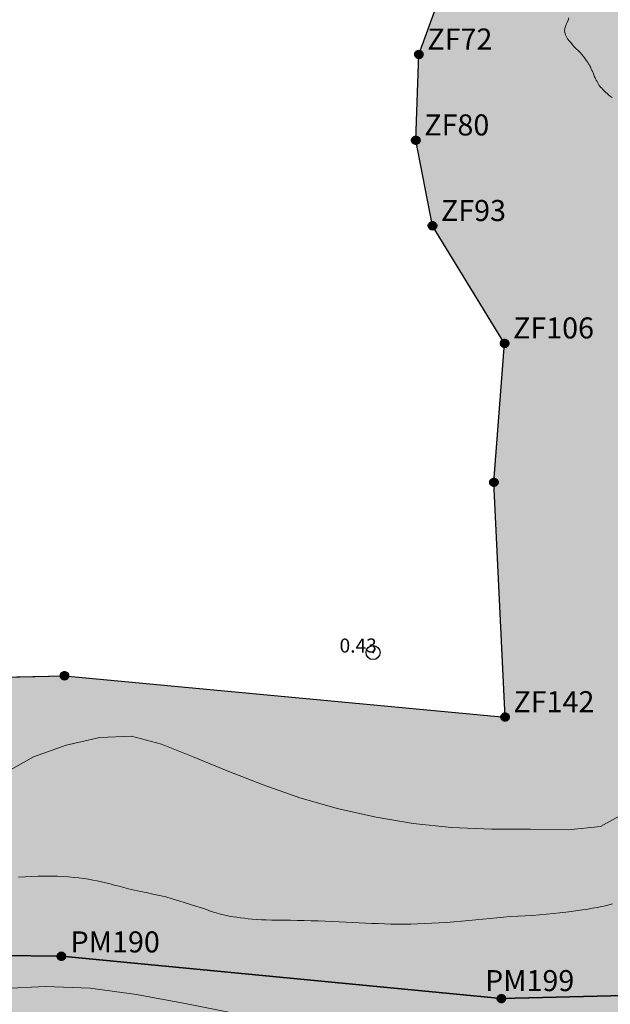
# Model space of a CAD drawing. Extents: x 498802 to 500052, y 1831803 to 1832613.
# Drawn here: x 499137 to 499179, y 1832442 to 1832513 of the extents above; entities that cross this region are included whole.
import ezdxf

# ---------------------------------------------------------------- set-up
doc = ezdxf.new("R2010")
doc.units = 0
doc.header["$MEASUREMENT"] = 0
doc.header["$PDMODE"] = 32
doc.header["$PDSIZE"] = -0.37
for name, color, linetype in [('0BUFER', 7, 'Continuous'), ('0E20', 7, 'Continuous'), ('0MM', 7, 'Continuous'), ('0TODAS1K', 7, 'Continuous'), ('0VERT1', 7, 'Continuous'), ('0VERT7', 7, 'Continuous'), ('1TODAS1K', 7, 'Continuous'), ('1VERTICE', 7, 'Continuous'), ('1VERTICE2', 7, 'Continuous'), ('ARBOLES', 90, 'Continuous'), ('COTA FOTOGRAMETRICA', 10, 'Continuous'), ('CURVA MAESTRA', 17, 'Continuous'), ('ESTERO', 7, 'Continuous')]:
    doc.layers.add(name, color=color, linetype=linetype)
doc.styles.add('WMF-Times New Roman0', font='TIMES.TTF')
doc.linetypes.add('ZIGZAG', pattern='A,0.00254,-5.08,[131,ltypeshp.shx,S=5.08,R=0,X=-5.08,Y=0],-10.16,[131,ltypeshp.shx,S=5.08,R=180,X=5.08,Y=0],-5.08', length=20.32254)

msp = doc.modelspace()

# ---------------------------------------------------------------- hatches: boundary and pattern name
at = {"linetype": 'Continuous'}
h = msp.add_hatch(color=131, dxfattribs=at)
h.paths.add_polyline_path([(499890.25, 1832015.92), (499865.62, 1831999.59), (499854.33, 1831988.16), (499845.42, 1831984.99), (499832.31, 1831976.76), (499826.16, 1831975.34), (499822.22, 1831975.32), (499804.32, 1831977.82), (499799.49, 1831977.68), (499793.23, 1831974.4), (499785.22, 1831967.4), (499781.58, 1831965.98), (499768.93, 1831967.72), (499750.54, 1831968.81), (499725.18, 1831975.2), (499721.75, 1831979.03), (499718.54, 1831987.01), (499716.94, 1831988.7), (499711.81, 1831991.19), (499706.69, 1832003.05), (499703.16, 1832005.08), (499699.7, 1832004.65), (499691.35, 1831998.14), (499685.8, 1831988.2), (499684.09, 1831986.47), (499682.35, 1831986.55), (499681.18, 1831993.7), (499680.27, 1831995.1), (499678.86, 1831995.19), (499675.58, 1831993.55), (499673.47, 1831994.74), (499669.32, 1831993.43), (499668.4, 1832001.38), (499665.48, 1832010.44), (499664.07, 1832012.03), (499659.48, 1832012), (499655.58, 1832009.85), (499652.67, 1832006.57), (499651.02, 1832000.96), (499648.34, 1832001.22), (499637.12, 1832008.17), (499609.15, 1832033.42), (499603.45, 1832036.53), (499588.15, 1832042.39), (499571.53, 1832047.06), (499549.99, 1832051.49), (499530.64, 1832053.84), (499500.52, 1832055.56), (499489.05, 1832054.71), (499481.87, 1832057.69), (499472.65, 1832057.6), (499466.94, 1832059.13), (499429.91, 1832077.93), (499393.79, 1832092.53), (499350.07, 1832102.69), (499345.44, 1832108.9), (499329.76, 1832117.35), (499326.59, 1832117.29), (499320.56, 1832112.91), (499317.42, 1832112.86), (499312.97, 1832114.16), (499292.12, 1832123.66), (499274.36, 1832133.87), (499254.08, 1832143.38), (499234.61, 1832151.24), (499221.04, 1832157.86), (499215.23, 1832161.81), (499208.17, 1832164.61), (499195.95, 1832166.5), (499184.57, 1832170.48), (499147.8, 1832176.6), (499120.51, 1832184.04), (499097.82, 1832193.4), (499083.82, 1832202.27), (499066.11, 1832205.57), (499029.96, 1832219.7), (499008.06, 1832232.54), (498989.68, 1832248.13), (498979.78, 1832252.98), (498957.91, 1832267.61), (498943.64, 1832272.81), (498932.67, 1832275.5), (498900.66, 1832287.78), (498883.14, 1832293.2), (498868.83, 1832296.28), (498860.58, 1832296.93), (498854.8, 1832295.88), (498851.61, 1832296.28), (498848.58, 1832298), (498842.83, 1832303.23), (498840.88, 1832303.91), (498828.18, 1832300.86), (498825.25, 1832301.5), (498825.25, 1832396.63), (498840.35, 1832395.52), (498850.15, 1832395.48), (498889.1, 1832390.35), (498921.29, 1832384.21), (498937.51, 1832383.9), (498946.43, 1832384.41), (498959.14, 1832386.86), (498964.89, 1832388.79), (498988.41, 1832392.21), (499008.92, 1832398.91), (499034.02, 1832409.95), (499077.82, 1832433.74), (499083.73, 1832435.58), (499096.95, 1832437.39), (499126.7, 1832445.96), (499139.82, 1832445.81), (499171.2, 1832442.8), (499182.9, 1832443.09), (499191.11, 1832444.42), (499192.4, 1832445.83), (499192.88, 1832451.09), (499191.51, 1832462.28), (499190.64, 1832480.55), (499191.8, 1832492.34), (499190.32, 1832497.54), (499185.08, 1832504.72), (499185.01, 1832506.63), (499186.31, 1832507.84), (499192.31, 1832507.24), (499197.31, 1832505.17), (499198.87, 1832503.29), (499200.54, 1832494.76), (499200.24, 1832486.14), (499201.54, 1832474.5), (499201.38, 1832464.46), (499207.68, 1832448.36), (499209.81, 1832445.84), (499213.32, 1832446.51), (499242.68, 1832460.93), (499249.91, 1832467.82), (499253.04, 1832469.69), (499267.05, 1832474.72), (499276.94, 1832476.38), (499280.27, 1832489.18), (499279.73, 1832494.36), (499277.09, 1832498.73), (499270.6, 1832505.05), (499259.67, 1832509.08), (499261.1, 1832511.19), (499264.99, 1832510.74), (499276.94, 1832506.05), (499289.46, 1832498.1), (499290, 1832497.37), (499289.52, 1832494.37), (499283.1, 1832476.39), (499284.04, 1832474.27), (499300.61, 1832466.57), (499314.7, 1832456.25), (499339.25, 1832447.51), (499343.92, 1832446.61), (499349.89, 1832446.71), (499358.01, 1832448.14), (499368.98, 1832453.5), (499376.75, 1832459.72), (499393.53, 1832475.31), (499409.07, 1832485.73), (499421.96, 1832490.14), (499426.28, 1832489.91), (499432.94, 1832487.35), (499435.99, 1832487.87), (499438.89, 1832489.28), (499442.15, 1832495.57), (499444.4, 1832497.66), (499447.73, 1832499.35), (499462.13, 1832503.86), (499468.26, 1832507.49), (499471.38, 1832510.88), (499472.83, 1832515.44), (499472.6, 1832519.68), (499470.96, 1832521.87), (499462.05, 1832523.88), (499440.68, 1832520.61), (499434.33, 1832520.3), (499426.68, 1832521.33), (499420.47, 1832523.58), (499412.46, 1832527.64), (499406.81, 1832532.57), (499402.84, 1832538.3), (499396.22, 1832552.51), (499394.09, 1832566.28), (499393.98, 1832574.23), (499394.39, 1832576.41), (499413.29, 1832576.41), (499413.2, 1832576.13), (499412.56, 1832569.84), (499414.73, 1832558.5), (499414.9, 1832550.39), (499417.11, 1832544.42), (499423.4, 1832538.99), (499431.38, 1832536.58), (499447.22, 1832539.39), (499461.78, 1832543.42), (499471.42, 1832543.89), (499476.63, 1832543.33), (499486.86, 1832540.31), (499497.66, 1832534.95), (499522.98, 1832508.16), (499531.18, 1832497.4), (499534.08, 1832495.4), (499538.69, 1832494.29), (499539.23, 1832492.94), (499538.12, 1832490.05), (499538.85, 1832488.27), (499554.71, 1832470.56), (499566.32, 1832452.3), (499573.98, 1832442.83), (499582.68, 1832440.54), (499608.69, 1832441.58), (499624.77, 1832435.47), (499638.72, 1832432.57), (499643.21, 1832433.23), (499648.22, 1832435.62), (499650.47, 1832437.6), (499655.09, 1832445.61), (499656.82, 1832451.55), (499657.87, 1832460.33), (499656.15, 1832466.25), (499650.49, 1832477.05), (499645.74, 1832490.29), (499642.78, 1832498.73), (499642.39, 1832503.5), (499648.22, 1832520.38), (499648.68, 1832530.4), (499650.25, 1832534.25), (499652.2, 1832530.13), (499652.95, 1832523.24), (499650.2, 1832505.84), (499650.01, 1832500.23), (499653.01, 1832490.85), (499656.91, 1832481.98), (499660.67, 1832475.6), (499666.6, 1832472.66), (499668.77, 1832470.78), (499675.73, 1832458.21), (499685.43, 1832448.41), (499690.18, 1832440.67), (499689.39, 1832436.7), (499689.22, 1832436.76), (499686.83, 1832437.53), (499684.37, 1832441.51), (499680.45, 1832445.36), (499674.69, 1832446.77), (499670.66, 1832443.89), (499655.35, 1832424.22), (499650.85, 1832420.99), (499646.06, 1832420.28), (499630.48, 1832421.03), (499621.48, 1832423.01), (499612.55, 1832426.28), (499610.44, 1832426.45), (499607.01, 1832425.35), (499603.9, 1832422.34), (499602.36, 1832419.29), (499602.78, 1832410.17), (499605.46, 1832400.78), (499605.89, 1832396.33), (499601.32, 1832383.1), (499592.28, 1832370.1), (499585.92, 1832364.09), (499575.47, 1832357.98), (499564.58, 1832355.19), (499558.22, 1832353.68), (499541.78, 1832351.6), (499529.83, 1832352.83), (499521.89, 1832352.52), (499507.42, 1832348.93), (499503.75, 1832349.17), (499501.05, 1832350.69), (499499.64, 1832357.88), (499500.05, 1832360.46), (499511.09, 1832366.28), (499522.52, 1832370.07), (499529.09, 1832371.24), (499534.65, 1832371.22), (499544.29, 1832368.76), (499548.95, 1832369.16), (499551.37, 1832370.38), (499557.9, 1832377.44), (499569.49, 1832382), (499574.22, 1832387.14), (499577.05, 1832392.09), (499578.98, 1832397.47), (499580.81, 1832409.07), (499578.53, 1832418.33), (499573.4, 1832425.63), (499567.58, 1832431.85), (499563.49, 1832434.62), (499559.3, 1832441.22), (499544.24, 1832457.29), (499520.87, 1832479.82), (499515.93, 1832486.59), (499507.94, 1832500.25), (499505.76, 1832502.4), (499502.15, 1832504.01), (499499.07, 1832503.25), (499484.51, 1832491.9), (499476.6, 1832486.98), (499454.49, 1832477.93), (499436.23, 1832474.41), (499426.44, 1832470.46), (499401.67, 1832450.52), (499390.35, 1832442.82), (499378.66, 1832433.59), (499367.87, 1832427.17), (499356.46, 1832418.67), (499343.25, 1832399.98), (499340.43, 1832398.4), (499342.9, 1832406.43), (499347.82, 1832416.09), (499348.19, 1832420.54), (499345.95, 1832422.83), (499341.8, 1832423.31), (499324.57, 1832421.01), (499311.2, 1832420.78), (499292.95, 1832427.07), (499266.98, 1832438.34), (499256.58, 1832441.17), (499237.67, 1832442.29), (499226.47, 1832438.45), (499216.37, 1832427.32), (499214.84, 1832423.68), (499213.85, 1832417.58), (499215.3, 1832406.66), (499218.16, 1832400.04), (499220.12, 1832397.66), (499228.3, 1832391.81), (499267.94, 1832376.28), (499275.77, 1832371.88), (499291.8, 1832355.66), (499299.09, 1832346.96), (499303.64, 1832337.52), (499314.28, 1832326.1), (499316.32, 1832322.67), (499318.96, 1832313.47), (499319.1, 1832302.55), (499316.73, 1832297.54), (499309.87, 1832292.24), (499309.49, 1832290.32), (499315.92, 1832280.61), (499325.41, 1832263.4), (499330.38, 1832256.42), (499333.59, 1832253.76), (499339.45, 1832251.56), (499353.85, 1832250.55), (499367.47, 1832241.83), (499377.95, 1832236.21), (499387.41, 1832224.99), (499391.77, 1832217.49), (499395.43, 1832208.2), (499397.66, 1832204.53), (499403.31, 1832200.32), (499410.73, 1832197.25), (499417.54, 1832196.43), (499431.34, 1832197.27), (499448.98, 1832190.81), (499453.51, 1832190.21), (499460.17, 1832190.57), (499469.55, 1832192.95), (499482.92, 1832199.77), (499493.82, 1832204.29), (499502.33, 1832209.88), (499512.86, 1832217.36), (499527.85, 1832222.22), (499568.11, 1832243.04), (499585.23, 1832248.61), (499601.57, 1832252.65), (499642.7, 1832259.92), (499656.81, 1832266.18), (499667.39, 1832272.51), (499672.74, 1832273.45), (499686.18, 1832273.51), (499705.18, 1832271.62), (499729.68, 1832276.69), (499760.36, 1832287.54), (499771.32, 1832285.44), (499783.51, 1832286.74), (499799.82, 1832291.56), (499840.89, 1832301.87), (499854.47, 1832308.78), (499860.58, 1832310.52), (499864.06, 1832312.81), (499870.5, 1832311.95), (499882.18, 1832316.44), (499887.62, 1832317.4), (499890.25, 1832317.61), (499890.25, 1832248.08), (499882.37, 1832245.6), (499853.08, 1832233.87), (499840.68, 1832226.65), (499822.4, 1832222.16), (499817.56, 1832216.65), (499814.32, 1832216.29), (499801.75, 1832209.61), (499772.34, 1832191.88), (499758.58, 1832184.56), (499741.06, 1832173.24), (499724.72, 1832159.5), (499716.84, 1832151.63), (499711.86, 1832145.25), (499707.1, 1832134.21), (499707.1, 1832127.52), (499709.5, 1832119.14), (499717.77, 1832101.11), (499724.78, 1832093.63), (499727.17, 1832088.89), (499730.64, 1832085.77), (499738.79, 1832082.32), (499743.86, 1832081.81), (499752.77, 1832083.14), (499758.57, 1832083.16), (499775.74, 1832078.14), (499778.17, 1832078.02), (499784.73, 1832080.25), (499798.94, 1832089.14), (499804.34, 1832091.31), (499818.83, 1832090.41), (499836.21, 1832092.94), (499864.41, 1832093.81), (499875.42, 1832092.73), (499890.25, 1832089.38)])
h.paths.add_polyline_path([(499489.61, 1832071.73), (499501.86, 1832071.3), (499509.78, 1832072.76), (499517.1, 1832076.38), (499529.88, 1832077.47), (499541.68, 1832076.38), (499565.54, 1832072.4), (499571.43, 1832072.22), (499575.8, 1832072.92), (499580.46, 1832074.89), (499584.53, 1832077.95), (499587.13, 1832081.57), (499597.57, 1832108.89), (499607.14, 1832126.42), (499609.5, 1832133.31), (499613.59, 1832163.23), (499618.85, 1832174.99), (499643.43, 1832204.1), (499652.33, 1832209.21), (499655.76, 1832213.79), (499660.63, 1832227.27), (499660.19, 1832231.6), (499658.73, 1832233.09), (499658.26, 1832235.07), (499659.22, 1832237.6), (499662.36, 1832241.42), (499662.55, 1832243.24), (499661.59, 1832245.6), (499657.73, 1832247.28), (499649.8, 1832246.97), (499611.92, 1832234.33), (499600.99, 1832226.44), (499593.21, 1832222.43), (499536.29, 1832200.91), (499524.74, 1832195.22), (499518.42, 1832190.72), (499510.51, 1832182.77), (499502.71, 1832177.2), (499499.78, 1832173.62), (499487.58, 1832168.63), (499476.8, 1832169.33), (499466.08, 1832167.75), (499458.37, 1832170.07), (499448.42, 1832169.9), (499443.3, 1832172.12), (499439.5, 1832177.98), (499436.09, 1832180.82), (499427.75, 1832182.31), (499422.99, 1832181.72), (499419.14, 1832179.89), (499415.99, 1832176.93), (499414.17, 1832168.88), (499411.25, 1832163.38), (499389.67, 1832142.69), (499389.39, 1832142.42), (499384.97, 1832139.48), (499380.47, 1832137.7), (499370.52, 1832135.94), (499368.64, 1832136.24), (499362.25, 1832142.71), (499360.67, 1832142.88), (499357.8, 1832141.45), (499355.14, 1832138.66), (499355.26, 1832135.55), (499356.8, 1832132.34), (499368.82, 1832128.46), (499376.47, 1832123.4), (499381.68, 1832116.91), (499412.25, 1832104.39), (499415.74, 1832098.62), (499418.94, 1832096.38), (499436.11, 1832089.19), (499443.75, 1832084.66), (499472.21, 1832073.47), (499476.1, 1832072.73), (499483.5, 1832075.81), (499486, 1832074.79)], flags=16)
h.paths.add_polyline_path([(499399.98, 1832164.77), (499390.87, 1832165.41), (499382.21, 1832167.72), (499362.48, 1832175.2), (499347.74, 1832181.4), (499345.3, 1832183.09), (499328.82, 1832200.37), (499326.28, 1832203.03), (499302.57, 1832225.11), (499292.62, 1832239.19), (499283.18, 1832248.31), (499278.73, 1832254.31), (499278.33, 1832257.33), (499279.32, 1832259.4), (499282.61, 1832260.5), (499285.22, 1832260.33), (499302.43, 1832252.59), (499325.45, 1832238.91), (499335.07, 1832232.68), (499351.83, 1832219.34), (499380.67, 1832201.55), (499388.57, 1832195.59), (499404.68, 1832178.8), (499406.62, 1832173.07), (499406.57, 1832169.39), (499405.82, 1832167.87)], flags=16)
h.paths.add_polyline_path([(499227.21, 1832207.19), (499214.5, 1832210.22), (499207, 1832210.77), (499190.68, 1832216.87), (499171.66, 1832220.19), (499159.85, 1832225.1), (499156.01, 1832227.75), (499143.88, 1832240.31), (499132.51, 1832249.86), (499120.31, 1832258.05), (499115.42, 1832259.8), (499088.35, 1832263.82), (499081.42, 1832266.27), (499076.56, 1832268.96), (499070.74, 1832276.54), (499065.02, 1832287.39), (499064.76, 1832289.69), (499065.85, 1832291.77), (499069.99, 1832295.13), (499077.54, 1832294.93), (499090.5, 1832299.61), (499102.1, 1832300.06), (499110.66, 1832298.15), (499131, 1832290.17), (499141.08, 1832290.2), (499152.85, 1832288.43), (499169.99, 1832282.93), (499182.67, 1832279.95), (499202.95, 1832271.74), (499206.66, 1832267.78), (499225.62, 1832245.04), (499239.3, 1832215.39), (499240.75, 1832209.19), (499239.98, 1832208.18), (499234.39, 1832208.59)], flags=16)
h.paths.add_polyline_path([(499287.45, 1832288.08), (499268.93, 1832291.66), (499245.33, 1832299.1), (499219.99, 1832309.11), (499183.36, 1832326.49), (499117.21, 1832348.28), (499084, 1832360.77), (499069.66, 1832365.08), (499041.86, 1832376.86), (499040.64, 1832377.75), (499039.69, 1832380.74), (499041.96, 1832383.11), (499050.81, 1832389), (499064.74, 1832394.85), (499078.99, 1832402.95), (499084.19, 1832404.15), (499094.45, 1832409.55), (499116.93, 1832416.15), (499131.97, 1832418.69), (499145.51, 1832419.6), (499165.32, 1832417.15), (499174.83, 1832414.61), (499181.45, 1832414.16), (499186.54, 1832412.72), (499197.18, 1832407.6), (499199.25, 1832405.9), (499207.03, 1832397.49), (499217.24, 1832382.99), (499227.22, 1832370.87), (499241.79, 1832356.09), (499251.16, 1832349.17), (499257.48, 1832342.5), (499263.32, 1832340.21), (499270.19, 1832340.27), (499277.5, 1832338.71), (499284.17, 1832335.21), (499287.76, 1832332.29), (499288.95, 1832330.45), (499289.14, 1832325.52), (499291.25, 1832318.2), (499290.89, 1832311.52), (499289.07, 1832306.28), (499290.36, 1832296.63), (499290.11, 1832292.66), (499288.49, 1832288.48)], flags=16)
for color, points in [(254, [(499023.626, 1832576.406), (499023.269, 1832574.853), (499025.018, 1832560.093), (499024.352, 1832555.055), (499026.554, 1832542.965), (499024.561, 1832534.055), (499029.89, 1832522.836), (499037.273, 1832513.463), (499044.418, 1832520.899), (499048.68, 1832523.731), (499055.207, 1832526.106), (499062.153, 1832526.106), (499085.258, 1832516.823), (499110.515, 1832500.95), (499119.099, 1832492.302), (499121.099, 1832489.446), (499123.83, 1832482.845), (499125.036, 1832476.005), (499124.484, 1832469.949), (499123.062, 1832465.436), (499140.044, 1832465.814), (499171.461, 1832462.867), (499170.666, 1832479.6), (499171.428, 1832489.505), (499166.29, 1832497.883), (499165.098, 1832503.977), (499165.317, 1832510.098), (499167.692, 1832516.625), (499173.453, 1832523.161), (499179.469, 1832526.634), (499186.309, 1832527.84), (499194.302, 1832527.141), (499204.967, 1832523.646), (499210.167, 1832520.49), (499216.194, 1832513.294), (499218.5, 1832507.138), (499220.171, 1832498.606), (499220.277, 1832486.903), (499221.516, 1832472.82), (499231.106, 1832477.53), (499236.102, 1832482.296), (499242.787, 1832486.866), (499252.12, 1832490.61), (499246.819, 1832493.756), (499242.354, 1832499.077), (499239.979, 1832505.604), (499239.979, 1832512.55), (499242.354, 1832519.077), (499248.244, 1832526.511), (499254.26, 1832529.984), (499261.1, 1832531.19), (499272.302, 1832529.357), (499284.252, 1832524.663), (499302.315, 1832513.419), (499307.322, 1832507.372), (499309.697, 1832500.845), (499309.745, 1832494.184), (499307.551, 1832485.403), (499312.428, 1832482.709), (499320.444, 1832476.837), (499324.159, 1832474.116), (499345.678, 1832466.64), (499351.764, 1832467.348), (499358.215, 1832470.495), (499382.395, 1832491.923), (499397.933, 1832502.34), (499409.148, 1832506.892), (499399.301, 1832512.572), (499393.654, 1832517.503), (499386.397, 1832526.911), (499378.09, 1832544.078), (499376.46, 1832549.452), (499374.093, 1832566), (499374.296, 1832576.406), (499394.39, 1832576.406), (499393.979, 1832574.233), (499394.091, 1832566.282), (499396.224, 1832552.514), (499402.836, 1832538.302), (499406.809, 1832532.568), (499412.456, 1832527.637), (499420.47, 1832523.576), (499426.676, 1832521.326), (499434.328, 1832520.301), (499440.684, 1832520.61), (499462.047, 1832523.883), (499470.962, 1832521.871), (499472.597, 1832519.682), (499472.83, 1832515.443), (499471.379, 1832510.879), (499468.262, 1832507.485), (499462.133, 1832503.859), (499459.298, 1832502.972), (499447.729, 1832499.353), (499444.402, 1832497.655), (499442.152, 1832495.57), (499438.894, 1832489.279), (499435.993, 1832487.87), (499432.939, 1832487.348), (499426.281, 1832489.911), (499421.961, 1832490.136), (499409.07, 1832485.728), (499393.532, 1832475.311), (499376.754, 1832459.72), (499368.983, 1832453.496), (499358.012, 1832448.142), (499349.885, 1832446.705), (499343.917, 1832446.609), (499339.254, 1832447.513), (499314.698, 1832456.254), (499300.609, 1832466.575), (499285.821, 1832473.448), (499284.043, 1832474.274), (499283.103, 1832476.389), (499289.517, 1832494.374), (499290.001, 1832497.372), (499289.459, 1832498.098), (499276.94, 1832506.048), (499264.99, 1832510.742), (499261.1, 1832511.19), (499259.675, 1832509.077), (499270.597, 1832505.05), (499277.085, 1832498.729), (499279.73, 1832494.362), (499280.266, 1832489.176), (499276.944, 1832476.376), (499267.052, 1832474.717), (499253.037, 1832469.692), (499249.907, 1832467.824), (499242.684, 1832460.934), (499213.321, 1832446.514), (499209.812, 1832445.838), (499207.676, 1832448.359), (499201.38, 1832464.455), (499201.54, 1832474.498), (499200.237, 1832486.143), (499200.544, 1832494.762), (499198.873, 1832503.294), (499197.311, 1832505.169), (499192.313, 1832507.24), (499186.309, 1832507.84), (499185.013, 1832506.625), (499185.084, 1832504.723), (499190.323, 1832497.537), (499191.804, 1832492.342), (499190.643, 1832480.55), (499191.512, 1832462.279), (499192.883, 1832451.092), (499192.395, 1832445.829), (499191.114, 1832444.423), (499182.901, 1832443.087), (499171.2, 1832442.8), (499139.823, 1832445.815), (499126.699, 1832445.96), (499112.591, 1832441.894), (499096.947, 1832437.386), (499083.735, 1832435.577), (499077.818, 1832433.738), (499034.018, 1832409.952), (499008.922, 1832398.911), (498988.408, 1832392.21), (498964.885, 1832388.795), (498959.14, 1832386.864), (498946.433, 1832384.414), (498937.507, 1832383.895), (498921.293, 1832384.206), (498889.097, 1832390.354), (498850.147, 1832395.479), (498840.346, 1832395.524), (498825.255, 1832396.628), (498825.255, 1832416.64), (498840.429, 1832415.492), (498852.756, 1832415.308), (498891.706, 1832410.183), (498923.375, 1832404.17), (498937.118, 1832403.906), (498943.948, 1832404.303), (498962.012, 1832408.588), (498983.833, 1832411.755), (499001.772, 1832417.616), (499025.931, 1832428.319), (499068.096, 1832451.217), (499054.258, 1832452.7), (499036.83, 1832456.676), (499014.68, 1832464.954), (499000.089, 1832474.543), (498981.999, 1832489.876), (498975.324, 1832498.053), (498970.213, 1832502.102), (498967.024, 1832494.232), (498962.559, 1832488.911), (498959.703, 1832486.911), (498953.176, 1832484.536), (498949.703, 1832484.232), (498945.541, 1832484.641), (498939.014, 1832487.016), (498933.693, 1832491.481), (498931.693, 1832494.337), (498929.546, 1832499.756), (498926.845, 1832511.236), (498926.337, 1832516.801), (498927.189, 1832534.102), (498922.261, 1832536.049), (498915.671, 1832541.917), (498912.198, 1832547.933), (498910.611, 1832557.049), (498911.817, 1832563.889), (498918.253, 1832576.406), (498943.715, 1832576.406), (498936.955, 1832569.045), (498930.611, 1832557.049), (498930.992, 1832554.773), (498932.261, 1832553.37), (498938.007, 1832553.469), (498941.035, 1832551.676), (498947.557, 1832541.082), (498946.313, 1832515.817), (498949.014, 1832504.337), (498949.703, 1832504.232), (498950.962, 1832507.125), (498953.354, 1832519.703), (498954.874, 1832531.072), (498955.422, 1832548.771), (498955.46, 1832548.842), (498958.416, 1832554.362), (498960.459, 1832555.47), (498961.329, 1832555.19), (498965.677, 1832551.317), (498976.968, 1832527.092), (498982.197, 1832518.123), (498990.168, 1832511.809), (498994.363, 1832505.596), (499005.566, 1832496.785), (499013.732, 1832489.167), (499025.318, 1832481.89), (499041.381, 1832476.151), (499056.904, 1832472.524), (499066.607, 1832471.229), (499087.449, 1832471.069), (499095.222, 1832468.765), (499099.974, 1832468.388), (499102.318, 1832468.93), (499104.788, 1832473.422), (499105.036, 1832476.005), (499103.778, 1832479.446), (499099.873, 1832484.016), (499074.616, 1832499.889), (499058.68, 1832506.41), (499055.661, 1832504.358), (499048.314, 1832495.367), (499044.661, 1832492.945), (499035.855, 1832492.263), (499027.636, 1832495.763), (499023.467, 1832498.751), (499019.833, 1832502.611), (499012.749, 1832512.409), (499006.949, 1832523.913), (499004.165, 1832531.688), (499004.718, 1832538.15), (499006.554, 1832542.965), (499005.862, 1832547.359), (499003.373, 1832554.368), (499005.018, 1832560.093), (499003.263, 1832571.868), (499003.272, 1832576.406)]), (174, [(499165.32, 1832509.8), (499165.26, 1832509.8), (499165.21, 1832509.82), (499165.17, 1832509.84), (499165.12, 1832509.87), (499165.09, 1832509.91), (499165.06, 1832509.95), (499165.03, 1832510), (499165.02, 1832510.05), (499165.02, 1832510.1), (499165.02, 1832510.15), (499165.03, 1832510.2), (499165.06, 1832510.25), (499165.09, 1832510.29), (499165.12, 1832510.33), (499165.17, 1832510.36), (499165.21, 1832510.38), (499165.26, 1832510.39), (499165.32, 1832510.4), (499165.37, 1832510.39), (499165.42, 1832510.38), (499165.47, 1832510.36), (499165.51, 1832510.33), (499165.55, 1832510.29), (499165.58, 1832510.25), (499165.6, 1832510.2), (499165.61, 1832510.15), (499165.62, 1832510.1), (499165.61, 1832510.05), (499165.6, 1832510), (499165.58, 1832509.95), (499165.55, 1832509.91), (499165.51, 1832509.87), (499165.47, 1832509.84), (499165.42, 1832509.82), (499165.37, 1832509.8)]), (174, [(499165.1, 1832503.68), (499165.05, 1832503.68), (499165, 1832503.7), (499164.95, 1832503.72), (499164.91, 1832503.75), (499164.87, 1832503.78), (499164.84, 1832503.83), (499164.82, 1832503.87), (499164.8, 1832503.92), (499164.8, 1832503.98), (499164.8, 1832504.03), (499164.82, 1832504.08), (499164.84, 1832504.13), (499164.87, 1832504.17), (499164.91, 1832504.21), (499164.95, 1832504.24), (499165, 1832504.26), (499165.05, 1832504.27), (499165.1, 1832504.28), (499165.15, 1832504.27), (499165.2, 1832504.26), (499165.25, 1832504.24), (499165.29, 1832504.21), (499165.33, 1832504.17), (499165.36, 1832504.13), (499165.38, 1832504.08), (499165.39, 1832504.03), (499165.4, 1832503.98), (499165.39, 1832503.92), (499165.38, 1832503.87), (499165.36, 1832503.83), (499165.33, 1832503.78), (499165.29, 1832503.75), (499165.25, 1832503.72), (499165.2, 1832503.7), (499165.15, 1832503.68)]), (174, [(499166.29, 1832497.58), (499166.24, 1832497.59), (499166.19, 1832497.6), (499166.14, 1832497.62), (499166.1, 1832497.65), (499166.06, 1832497.69), (499166.03, 1832497.73), (499166.01, 1832497.78), (499165.99, 1832497.83), (499165.99, 1832497.88), (499165.99, 1832497.93), (499166.01, 1832497.99), (499166.03, 1832498.03), (499166.06, 1832498.08), (499166.1, 1832498.11), (499166.14, 1832498.14), (499166.19, 1832498.16), (499166.24, 1832498.18), (499166.29, 1832498.18), (499166.34, 1832498.18), (499166.39, 1832498.16), (499166.44, 1832498.14), (499166.48, 1832498.11), (499166.52, 1832498.08), (499166.55, 1832498.03), (499166.57, 1832497.99), (499166.59, 1832497.93), (499166.59, 1832497.88), (499166.59, 1832497.83), (499166.57, 1832497.78), (499166.55, 1832497.73), (499166.52, 1832497.69), (499166.48, 1832497.65), (499166.44, 1832497.62), (499166.39, 1832497.6), (499166.34, 1832497.59)]), (174, [(499171.43, 1832489.2), (499171.38, 1832489.21), (499171.33, 1832489.22), (499171.28, 1832489.25), (499171.24, 1832489.28), (499171.2, 1832489.31), (499171.17, 1832489.35), (499171.15, 1832489.4), (499171.13, 1832489.45), (499171.13, 1832489.5), (499171.13, 1832489.56), (499171.15, 1832489.61), (499171.17, 1832489.65), (499171.2, 1832489.7), (499171.24, 1832489.73), (499171.28, 1832489.76), (499171.33, 1832489.79), (499171.38, 1832489.8), (499171.43, 1832489.8), (499171.48, 1832489.8), (499171.53, 1832489.79), (499171.58, 1832489.76), (499171.62, 1832489.73), (499171.66, 1832489.7), (499171.69, 1832489.65), (499171.71, 1832489.61), (499171.72, 1832489.56), (499171.73, 1832489.5), (499171.72, 1832489.45), (499171.71, 1832489.4), (499171.69, 1832489.35), (499171.66, 1832489.31), (499171.62, 1832489.28), (499171.58, 1832489.25), (499171.53, 1832489.22), (499171.48, 1832489.21)]), (174, [(499170.67, 1832479.3), (499170.61, 1832479.3), (499170.56, 1832479.32), (499170.52, 1832479.34), (499170.47, 1832479.37), (499170.44, 1832479.41), (499170.41, 1832479.45), (499170.38, 1832479.5), (499170.37, 1832479.55), (499170.37, 1832479.6), (499170.37, 1832479.65), (499170.38, 1832479.7), (499170.41, 1832479.75), (499170.44, 1832479.79), (499170.47, 1832479.83), (499170.52, 1832479.86), (499170.56, 1832479.88), (499170.61, 1832479.9), (499170.67, 1832479.9), (499170.72, 1832479.9), (499170.77, 1832479.88), (499170.82, 1832479.86), (499170.86, 1832479.83), (499170.9, 1832479.79), (499170.93, 1832479.75), (499170.95, 1832479.7), (499170.96, 1832479.65), (499170.97, 1832479.6), (499170.96, 1832479.55), (499170.95, 1832479.5), (499170.93, 1832479.45), (499170.9, 1832479.41), (499170.86, 1832479.37), (499170.82, 1832479.34), (499170.77, 1832479.32), (499170.72, 1832479.3)]), (174, [(499140.04, 1832465.51), (499139.99, 1832465.52), (499139.94, 1832465.53), (499139.89, 1832465.55), (499139.85, 1832465.58), (499139.81, 1832465.62), (499139.78, 1832465.66), (499139.76, 1832465.71), (499139.75, 1832465.76), (499139.74, 1832465.81), (499139.75, 1832465.87), (499139.76, 1832465.92), (499139.78, 1832465.96), (499139.81, 1832466.01), (499139.85, 1832466.04), (499139.89, 1832466.07), (499139.94, 1832466.1), (499139.99, 1832466.11), (499140.04, 1832466.11), (499140.1, 1832466.11), (499140.15, 1832466.1), (499140.19, 1832466.07), (499140.24, 1832466.04), (499140.27, 1832466.01), (499140.3, 1832465.96), (499140.33, 1832465.92), (499140.34, 1832465.87), (499140.34, 1832465.81), (499140.34, 1832465.76), (499140.33, 1832465.71), (499140.3, 1832465.66), (499140.27, 1832465.62), (499140.24, 1832465.58), (499140.19, 1832465.55), (499140.15, 1832465.53), (499140.1, 1832465.52)]), (174, [(499171.46, 1832462.57), (499171.41, 1832462.57), (499171.36, 1832462.59), (499171.31, 1832462.61), (499171.27, 1832462.64), (499171.23, 1832462.67), (499171.2, 1832462.72), (499171.18, 1832462.76), (499171.17, 1832462.81), (499171.16, 1832462.87), (499171.17, 1832462.92), (499171.18, 1832462.97), (499171.2, 1832463.02), (499171.23, 1832463.06), (499171.27, 1832463.1), (499171.31, 1832463.13), (499171.36, 1832463.15), (499171.41, 1832463.16), (499171.46, 1832463.17), (499171.51, 1832463.16), (499171.56, 1832463.15), (499171.61, 1832463.13), (499171.65, 1832463.1), (499171.69, 1832463.06), (499171.72, 1832463.02), (499171.74, 1832462.97), (499171.76, 1832462.92), (499171.76, 1832462.87), (499171.76, 1832462.81), (499171.74, 1832462.76), (499171.72, 1832462.72), (499171.69, 1832462.67), (499171.65, 1832462.64), (499171.61, 1832462.61), (499171.56, 1832462.59), (499171.51, 1832462.57)]), (174, [(499139.82, 1832445.51), (499139.77, 1832445.52), (499139.72, 1832445.53), (499139.67, 1832445.56), (499139.63, 1832445.59), (499139.59, 1832445.62), (499139.56, 1832445.67), (499139.54, 1832445.71), (499139.53, 1832445.76), (499139.52, 1832445.81), (499139.53, 1832445.87), (499139.54, 1832445.92), (499139.56, 1832445.96), (499139.59, 1832446.01), (499139.63, 1832446.04), (499139.67, 1832446.07), (499139.72, 1832446.1), (499139.77, 1832446.11), (499139.82, 1832446.11), (499139.88, 1832446.11), (499139.93, 1832446.1), (499139.97, 1832446.07), (499140.02, 1832446.04), (499140.05, 1832446.01), (499140.08, 1832445.96), (499140.1, 1832445.92), (499140.12, 1832445.87), (499140.12, 1832445.81), (499140.12, 1832445.76), (499140.1, 1832445.71), (499140.08, 1832445.67), (499140.05, 1832445.62), (499140.02, 1832445.59), (499139.97, 1832445.56), (499139.93, 1832445.53), (499139.88, 1832445.52)]), (174, [(499171.2, 1832442.5), (499171.15, 1832442.5), (499171.1, 1832442.52), (499171.05, 1832442.54), (499171.01, 1832442.57), (499170.97, 1832442.61), (499170.94, 1832442.65), (499170.92, 1832442.7), (499170.9, 1832442.75), (499170.9, 1832442.8), (499170.9, 1832442.85), (499170.92, 1832442.9), (499170.94, 1832442.95), (499170.97, 1832442.99), (499171.01, 1832443.03), (499171.05, 1832443.06), (499171.1, 1832443.08), (499171.15, 1832443.1), (499171.2, 1832443.1), (499171.25, 1832443.1), (499171.3, 1832443.08), (499171.35, 1832443.06), (499171.39, 1832443.03), (499171.43, 1832442.99), (499171.46, 1832442.95), (499171.48, 1832442.9), (499171.5, 1832442.85), (499171.5, 1832442.8), (499171.5, 1832442.75), (499171.48, 1832442.7), (499171.46, 1832442.65), (499171.43, 1832442.61), (499171.39, 1832442.57), (499171.35, 1832442.54), (499171.3, 1832442.52), (499171.25, 1832442.5)])]:
    msp.add_hatch(color=color, dxfattribs=at).paths.add_polyline_path(points)

# ---------------------------------------------------------------- linework, layer by layer
at = {"layer": '0BUFER'}
for points in [[(499123.062, 1832465.436), (499140.044, 1832465.814), (499171.461, 1832462.867), (499170.666, 1832479.6), (499171.428, 1832489.505), (499166.29, 1832497.883), (499165.098, 1832503.977), (499165.317, 1832510.098), (499167.692, 1832516.625), (499173.453, 1832523.161), (499179.469, 1832526.634), (499186.309, 1832527.84), (499194.302, 1832527.141), (499204.967, 1832523.646), (499210.167, 1832520.49)], [(499209.812, 1832445.838), (499207.676, 1832448.359), (499201.38, 1832464.455), (499201.54, 1832474.498), (499200.237, 1832486.143), (499200.544, 1832494.762), (499198.873, 1832503.294), (499197.311, 1832505.169), (499192.313, 1832507.24), (499186.309, 1832507.84), (499185.013, 1832506.625), (499185.084, 1832504.723), (499190.323, 1832497.537), (499191.804, 1832492.342), (499190.643, 1832480.55), (499191.512, 1832462.279), (499192.883, 1832451.092), (499192.395, 1832445.829), (499191.114, 1832444.423), (499182.901, 1832443.087), (499171.2, 1832442.8), (499139.823, 1832445.815), (499126.699, 1832445.96)]]:
    msp.add_lwpolyline(points, dxfattribs=at)
at = {"layer": '0E20', "linetype": 'Continuous', "lineweight": 20, "ltscale": 0.9}
for points in [[(499165.32, 1832510.1), (499167.69, 1832516.63)], [(499165.1, 1832503.98), (499165.32, 1832510.1)], [(499166.29, 1832497.88), (499165.1, 1832503.98)], [(499171.43, 1832489.5), (499166.29, 1832497.88)], [(499170.67, 1832479.6), (499171.43, 1832489.5)], [(499171.46, 1832462.87), (499170.67, 1832479.6)], [(499123.06, 1832465.44), (499140.04, 1832465.81)], [(499140.04, 1832465.81), (499171.46, 1832462.87)]]:
    msp.add_lwpolyline(points, dxfattribs=at)
at = {"layer": '0MM', "linetype": 'Continuous', "lineweight": 20, "ltscale": 0.09}
for points in [[(499126.7, 1832445.96), (499139.82, 1832445.81)], [(499139.82, 1832445.81), (499171.2, 1832442.8)], [(499171.2, 1832442.8), (499182.9, 1832443.09)]]:
    msp.add_lwpolyline(points, dxfattribs=at)
at = {"layer": '0TODAS1K', "elevation": 0.007}
for points in [[(499126.699, 1832445.96), (499139.823, 1832445.815)], [(499139.823, 1832445.815), (499171.2, 1832442.8)], [(499171.2, 1832442.8), (499182.901, 1832443.087)]]:
    msp.add_lwpolyline(points, dxfattribs=at)
at = {"layer": '0VERT1', "color": 174}
for points in [[(499139.82, 1832445.51), (499139.77, 1832445.52), (499139.72, 1832445.53), (499139.67, 1832445.56), (499139.63, 1832445.59), (499139.59, 1832445.62), (499139.56, 1832445.67), (499139.54, 1832445.71), (499139.53, 1832445.76), (499139.52, 1832445.81), (499139.53, 1832445.87), (499139.54, 1832445.92), (499139.56, 1832445.96), (499139.59, 1832446.01), (499139.63, 1832446.04), (499139.67, 1832446.07), (499139.72, 1832446.1), (499139.77, 1832446.11), (499139.82, 1832446.11), (499139.88, 1832446.11), (499139.93, 1832446.1), (499139.97, 1832446.07), (499140.02, 1832446.04), (499140.05, 1832446.01), (499140.08, 1832445.96), (499140.1, 1832445.92), (499140.12, 1832445.87), (499140.12, 1832445.81), (499140.12, 1832445.76), (499140.1, 1832445.71), (499140.08, 1832445.67), (499140.05, 1832445.62), (499140.02, 1832445.59), (499139.97, 1832445.56), (499139.93, 1832445.53), (499139.88, 1832445.52), (499139.82, 1832445.51)], [(499171.2, 1832442.5), (499171.15, 1832442.5), (499171.1, 1832442.52), (499171.05, 1832442.54), (499171.01, 1832442.57), (499170.97, 1832442.61), (499170.94, 1832442.65), (499170.92, 1832442.7), (499170.9, 1832442.75), (499170.9, 1832442.8), (499170.9, 1832442.85), (499170.92, 1832442.9), (499170.94, 1832442.95), (499170.97, 1832442.99), (499171.01, 1832443.03), (499171.05, 1832443.06), (499171.1, 1832443.08), (499171.15, 1832443.1), (499171.2, 1832443.1), (499171.25, 1832443.1), (499171.3, 1832443.08), (499171.35, 1832443.06), (499171.39, 1832443.03), (499171.43, 1832442.99), (499171.46, 1832442.95), (499171.48, 1832442.9), (499171.5, 1832442.85), (499171.5, 1832442.8), (499171.5, 1832442.75), (499171.48, 1832442.7), (499171.46, 1832442.65), (499171.43, 1832442.61), (499171.39, 1832442.57), (499171.35, 1832442.54), (499171.3, 1832442.52), (499171.25, 1832442.5), (499171.2, 1832442.5)]]:
    msp.add_lwpolyline(points, dxfattribs=at)
at = {"layer": '0VERT7', "color": 174}
for points in [[(499165.32, 1832509.8), (499165.26, 1832509.8), (499165.21, 1832509.82), (499165.17, 1832509.84), (499165.12, 1832509.87), (499165.09, 1832509.91), (499165.06, 1832509.95), (499165.03, 1832510), (499165.02, 1832510.05), (499165.02, 1832510.1), (499165.02, 1832510.15), (499165.03, 1832510.2), (499165.06, 1832510.25), (499165.09, 1832510.29), (499165.12, 1832510.33), (499165.17, 1832510.36), (499165.21, 1832510.38), (499165.26, 1832510.39), (499165.32, 1832510.4), (499165.37, 1832510.39), (499165.42, 1832510.38), (499165.47, 1832510.36), (499165.51, 1832510.33), (499165.55, 1832510.29), (499165.58, 1832510.25), (499165.6, 1832510.2), (499165.61, 1832510.15), (499165.62, 1832510.1), (499165.61, 1832510.05), (499165.6, 1832510), (499165.58, 1832509.95), (499165.55, 1832509.91), (499165.51, 1832509.87), (499165.47, 1832509.84), (499165.42, 1832509.82), (499165.37, 1832509.8), (499165.32, 1832509.8)], [(499165.1, 1832503.68), (499165.05, 1832503.68), (499165, 1832503.7), (499164.95, 1832503.72), (499164.91, 1832503.75), (499164.87, 1832503.78), (499164.84, 1832503.83), (499164.82, 1832503.87), (499164.8, 1832503.92), (499164.8, 1832503.98), (499164.8, 1832504.03), (499164.82, 1832504.08), (499164.84, 1832504.13), (499164.87, 1832504.17), (499164.91, 1832504.21), (499164.95, 1832504.24), (499165, 1832504.26), (499165.05, 1832504.27), (499165.1, 1832504.28), (499165.15, 1832504.27), (499165.2, 1832504.26), (499165.25, 1832504.24), (499165.29, 1832504.21), (499165.33, 1832504.17), (499165.36, 1832504.13), (499165.38, 1832504.08), (499165.39, 1832504.03), (499165.4, 1832503.98), (499165.39, 1832503.92), (499165.38, 1832503.87), (499165.36, 1832503.83), (499165.33, 1832503.78), (499165.29, 1832503.75), (499165.25, 1832503.72), (499165.2, 1832503.7), (499165.15, 1832503.68), (499165.1, 1832503.68)], [(499166.29, 1832497.58), (499166.24, 1832497.59), (499166.19, 1832497.6), (499166.14, 1832497.62), (499166.1, 1832497.65), (499166.06, 1832497.69), (499166.03, 1832497.73), (499166.01, 1832497.78), (499165.99, 1832497.83), (499165.99, 1832497.88), (499165.99, 1832497.93), (499166.01, 1832497.99), (499166.03, 1832498.03), (499166.06, 1832498.08), (499166.1, 1832498.11), (499166.14, 1832498.14), (499166.19, 1832498.16), (499166.24, 1832498.18), (499166.29, 1832498.18), (499166.34, 1832498.18), (499166.39, 1832498.16), (499166.44, 1832498.14), (499166.48, 1832498.11), (499166.52, 1832498.08), (499166.55, 1832498.03), (499166.57, 1832497.99), (499166.59, 1832497.93), (499166.59, 1832497.88), (499166.59, 1832497.83), (499166.57, 1832497.78), (499166.55, 1832497.73), (499166.52, 1832497.69), (499166.48, 1832497.65), (499166.44, 1832497.62), (499166.39, 1832497.6), (499166.34, 1832497.59), (499166.29, 1832497.58)], [(499171.43, 1832489.2), (499171.38, 1832489.21), (499171.33, 1832489.22), (499171.28, 1832489.25), (499171.24, 1832489.28), (499171.2, 1832489.31), (499171.17, 1832489.35), (499171.15, 1832489.4), (499171.13, 1832489.45), (499171.13, 1832489.5), (499171.13, 1832489.56), (499171.15, 1832489.61), (499171.17, 1832489.65), (499171.2, 1832489.7), (499171.24, 1832489.73), (499171.28, 1832489.76), (499171.33, 1832489.79), (499171.38, 1832489.8), (499171.43, 1832489.8), (499171.48, 1832489.8), (499171.53, 1832489.79), (499171.58, 1832489.76), (499171.62, 1832489.73), (499171.66, 1832489.7), (499171.69, 1832489.65), (499171.71, 1832489.61), (499171.72, 1832489.56), (499171.73, 1832489.5), (499171.72, 1832489.45), (499171.71, 1832489.4), (499171.69, 1832489.35), (499171.66, 1832489.31), (499171.62, 1832489.28), (499171.58, 1832489.25), (499171.53, 1832489.22), (499171.48, 1832489.21), (499171.43, 1832489.2)], [(499170.67, 1832479.3), (499170.61, 1832479.3), (499170.56, 1832479.32), (499170.52, 1832479.34), (499170.47, 1832479.37), (499170.44, 1832479.41), (499170.41, 1832479.45), (499170.38, 1832479.5), (499170.37, 1832479.55), (499170.37, 1832479.6), (499170.37, 1832479.65), (499170.38, 1832479.7), (499170.41, 1832479.75), (499170.44, 1832479.79), (499170.47, 1832479.83), (499170.52, 1832479.86), (499170.56, 1832479.88), (499170.61, 1832479.9), (499170.67, 1832479.9), (499170.72, 1832479.9), (499170.77, 1832479.88), (499170.82, 1832479.86), (499170.86, 1832479.83), (499170.9, 1832479.79), (499170.93, 1832479.75), (499170.95, 1832479.7), (499170.96, 1832479.65), (499170.97, 1832479.6), (499170.96, 1832479.55), (499170.95, 1832479.5), (499170.93, 1832479.45), (499170.9, 1832479.41), (499170.86, 1832479.37), (499170.82, 1832479.34), (499170.77, 1832479.32), (499170.72, 1832479.3), (499170.67, 1832479.3)], [(499140.04, 1832465.51), (499139.99, 1832465.52), (499139.94, 1832465.53), (499139.89, 1832465.55), (499139.85, 1832465.58), (499139.81, 1832465.62), (499139.78, 1832465.66), (499139.76, 1832465.71), (499139.75, 1832465.76), (499139.74, 1832465.81), (499139.75, 1832465.87), (499139.76, 1832465.92), (499139.78, 1832465.96), (499139.81, 1832466.01), (499139.85, 1832466.04), (499139.89, 1832466.07), (499139.94, 1832466.1), (499139.99, 1832466.11), (499140.04, 1832466.11), (499140.1, 1832466.11), (499140.15, 1832466.1), (499140.19, 1832466.07), (499140.24, 1832466.04), (499140.27, 1832466.01), (499140.3, 1832465.96), (499140.33, 1832465.92), (499140.34, 1832465.87), (499140.34, 1832465.81), (499140.34, 1832465.76), (499140.33, 1832465.71), (499140.3, 1832465.66), (499140.27, 1832465.62), (499140.24, 1832465.58), (499140.19, 1832465.55), (499140.15, 1832465.53), (499140.1, 1832465.52), (499140.04, 1832465.51)], [(499171.46, 1832462.57), (499171.41, 1832462.57), (499171.36, 1832462.59), (499171.31, 1832462.61), (499171.27, 1832462.64), (499171.23, 1832462.67), (499171.2, 1832462.72), (499171.18, 1832462.76), (499171.17, 1832462.81), (499171.16, 1832462.87), (499171.17, 1832462.92), (499171.18, 1832462.97), (499171.2, 1832463.02), (499171.23, 1832463.06), (499171.27, 1832463.1), (499171.31, 1832463.13), (499171.36, 1832463.15), (499171.41, 1832463.16), (499171.46, 1832463.17), (499171.51, 1832463.16), (499171.56, 1832463.15), (499171.61, 1832463.13), (499171.65, 1832463.1), (499171.69, 1832463.06), (499171.72, 1832463.02), (499171.74, 1832462.97), (499171.76, 1832462.92), (499171.76, 1832462.87), (499171.76, 1832462.81), (499171.74, 1832462.76), (499171.72, 1832462.72), (499171.69, 1832462.67), (499171.65, 1832462.64), (499171.61, 1832462.61), (499171.56, 1832462.59), (499171.51, 1832462.57), (499171.46, 1832462.57)]]:
    msp.add_lwpolyline(points, dxfattribs=at)
at = {"layer": 'ARBOLES', "color": 3, "linetype": 'ZIGZAG', "lineweight": 9, "ltscale": 0.05}
for points in [[(499135.69, 1832458.826), (499137.843, 1832460.045), (499140.164, 1832460.873), (499142.556, 1832461.418), (499144.833, 1832461.501), (499146.961, 1832460.926), (499149.213, 1832460.024), (499151.637, 1832459.03), (499154.204, 1832458.048), (499156.835, 1832457.11), (499159.577, 1832456.336), (499162.276, 1832455.741), (499164.915, 1832455.285), (499167.645, 1832455.001), (499170.508, 1832454.872), (499173.282, 1832454.871), (499175.953, 1832454.842), (499178.266, 1832455.072), (499179.869, 1832455.957)], [(499152.204, 1832441.736), (499148.648, 1832442.443), (499145.184, 1832443.09), (499141.871, 1832443.538), (499138.682, 1832443.659), (499135.716, 1832443.529)]]:
    msp.add_lwpolyline(points, dxfattribs=at)
at = {"layer": 'COTA FOTOGRAMETRICA'}
msp.add_point((499162.045, 1832467.466, 0.433), dxfattribs=at)
at = {"layer": 'CURVA MAESTRA', "color": 17, "linetype": 'Continuous', "lineweight": 13, "elevation": 0.01}
for points in [[(499179.097, 1832507.028), (499178.897, 1832507.177), (499178.761, 1832507.287), (499178.629, 1832507.4), (499178.503, 1832507.52), (499178.426, 1832507.602), (499178.353, 1832507.686), (499178.28, 1832507.772), (499178.231, 1832507.827), (499178.182, 1832507.883), (499178.14, 1832507.943), (499178.119, 1832507.989), (499178.101, 1832508.036), (499178.081, 1832508.083), (499178.028, 1832508.176), (499177.968, 1832508.266), (499177.913, 1832508.358), (499177.879, 1832508.431), (499177.848, 1832508.506), (499177.818, 1832508.581), (499177.793, 1832508.653), (499177.77, 1832508.726), (499177.742, 1832508.797), (499177.716, 1832508.846), (499177.688, 1832508.895), (499177.662, 1832508.944), (499177.637, 1832508.999), (499177.614, 1832509.056), (499177.591, 1832509.112), (499177.568, 1832509.168), (499177.545, 1832509.224), (499177.519, 1832509.279), (499177.488, 1832509.332), (499177.453, 1832509.384), (499177.419, 1832509.435), (499177.358, 1832509.53), (499177.296, 1832509.625), (499177.232, 1832509.718), (499177.139, 1832509.845), (499177.042, 1832509.969), (499176.941, 1832510.089), (499176.808, 1832510.231), (499176.668, 1832510.368), (499176.531, 1832510.507), (499176.4, 1832510.648), (499176.272, 1832510.791), (499176.148, 1832510.938), (499176.033, 1832511.075), (499175.923, 1832511.215), (499175.833, 1832511.365), (499175.772, 1832511.507), (499175.727, 1832511.657), (499175.71, 1832511.807), (499175.732, 1832511.946), (499175.779, 1832512.085), (499175.83, 1832512.222), (499175.888, 1832512.383), (499175.952, 1832512.543), (499176.021, 1832512.7)], [(499136.763, 1832451.458), (499137.234, 1832451.479), (499137.704, 1832451.501), (499138.175, 1832451.517), (499138.631, 1832451.527), (499139.087, 1832451.532), (499139.542, 1832451.524), (499139.94, 1832451.505), (499140.337, 1832451.476), (499140.734, 1832451.44), (499141.073, 1832451.404), (499141.41, 1832451.362), (499141.747, 1832451.312), (499142.062, 1832451.255), (499142.375, 1832451.189), (499142.687, 1832451.12), (499142.989, 1832451.049), (499143.291, 1832450.974), (499143.592, 1832450.897), (499143.934, 1832450.806), (499144.275, 1832450.713), (499144.617, 1832450.625), (499145.034, 1832450.53), (499145.453, 1832450.442), (499145.872, 1832450.354), (499146.341, 1832450.256), (499146.81, 1832450.157), (499147.276, 1832450.046), (499147.733, 1832449.919), (499148.186, 1832449.781), (499148.639, 1832449.639), (499149.029, 1832449.516), (499149.418, 1832449.391), (499149.807, 1832449.264), (499150.16, 1832449.143), (499150.512, 1832449.02), (499150.867, 1832448.908), (499151.173, 1832448.822), (499151.481, 1832448.744), (499151.792, 1832448.677), (499152.06, 1832448.632), (499152.331, 1832448.595), (499152.601, 1832448.561), (499152.873, 1832448.526), (499153.145, 1832448.493), (499153.418, 1832448.465), (499153.75, 1832448.441), (499154.082, 1832448.425), (499154.415, 1832448.413), (499154.836, 1832448.402), (499155.258, 1832448.397), (499155.679, 1832448.392), (499156.161, 1832448.385), (499156.644, 1832448.378), (499157.126, 1832448.368), (499157.628, 1832448.354), (499158.131, 1832448.338), (499158.633, 1832448.319), (499159.133, 1832448.298), (499159.632, 1832448.275), (499160.132, 1832448.251), (499160.593, 1832448.228), (499161.054, 1832448.204), (499161.515, 1832448.182), (499161.963, 1832448.163), (499162.411, 1832448.145), (499162.859, 1832448.13), (499163.325, 1832448.116), (499163.792, 1832448.105), (499164.258, 1832448.102), (499164.742, 1832448.11), (499165.225, 1832448.126), (499165.709, 1832448.145), (499166.237, 1832448.168), (499166.765, 1832448.195), (499167.292, 1832448.228), (499167.819, 1832448.267), (499168.345, 1832448.31), (499168.871, 1832448.359), (499169.371, 1832448.412), (499169.87, 1832448.469), (499170.37, 1832448.522), (499170.864, 1832448.567), (499171.358, 1832448.608), (499171.853, 1832448.645), (499172.374, 1832448.676), (499172.894, 1832448.703), (499173.415, 1832448.736), (499173.919, 1832448.776), (499174.423, 1832448.822), (499174.926, 1832448.871), (499175.362, 1832448.916), (499175.799, 1832448.963), (499176.234, 1832449.017), (499176.612, 1832449.07), (499176.989, 1832449.127), (499177.366, 1832449.188), (499177.699, 1832449.244), (499178.032, 1832449.302), (499178.363, 1832449.367)], [(499178.363, 1832449.367), (499178.619, 1832449.424), (499178.874, 1832449.485), (499179.129, 1832449.547)]]:
    msp.add_lwpolyline(points, dxfattribs=at)
at = {"layer": 'ESTERO', "color": 131, "lineweight": 9}
for points in [[(499126.699, 1832445.96), (499139.823, 1832445.815), (499171.2, 1832442.8), (499182.901, 1832443.087), (499191.114, 1832444.423), (499192.395, 1832445.829), (499192.883, 1832451.092), (499191.512, 1832462.279), (499190.643, 1832480.55), (499191.804, 1832492.342), (499190.323, 1832497.537), (499185.084, 1832504.723), (499185.013, 1832506.625), (499186.309, 1832507.84), (499192.313, 1832507.24), (499197.311, 1832505.169), (499198.873, 1832503.294), (499200.544, 1832494.762), (499200.237, 1832486.143), (499201.54, 1832474.498), (499201.38, 1832464.455), (499207.676, 1832448.359), (499209.812, 1832445.838)], [(499126.7, 1832445.96), (499139.82, 1832445.81), (499171.2, 1832442.8), (499182.9, 1832443.09), (499191.11, 1832444.42), (499192.4, 1832445.83), (499192.88, 1832451.09), (499191.51, 1832462.28), (499190.64, 1832480.55), (499191.8, 1832492.34), (499190.32, 1832497.54), (499185.08, 1832504.72), (499185.01, 1832506.63), (499186.31, 1832507.84), (499192.31, 1832507.24), (499197.31, 1832505.17), (499198.87, 1832503.29), (499200.54, 1832494.76), (499200.24, 1832486.14), (499201.54, 1832474.5), (499201.38, 1832464.46), (499207.68, 1832448.36), (499209.81, 1832445.84)]]:
    msp.add_lwpolyline(points, dxfattribs=at)
at = {"layer": 'ESTERO', "color": 131, "lineweight": 9, "elevation": 0.007}
msp.add_lwpolyline([(499126.699, 1832445.96), (499139.823, 1832445.815), (499171.2, 1832442.8), (499182.901, 1832443.087), (499191.114, 1832444.423), (499192.395, 1832445.829), (499192.883, 1832451.092), (499191.512, 1832462.279), (499190.643, 1832480.55), (499191.804, 1832492.342), (499190.323, 1832497.537), (499185.084, 1832504.723), (499185.013, 1832506.625), (499186.309, 1832507.84), (499192.313, 1832507.24), (499197.311, 1832505.169), (499198.873, 1832503.294), (499200.544, 1832494.762), (499200.237, 1832486.143), (499201.54, 1832474.498), (499201.38, 1832464.455), (499207.676, 1832448.359), (499209.812, 1832445.838)], dxfattribs=at)

# ---------------------------------------------------------------- texts
at = {"layer": '1TODAS1K', "style": 'WMF-Times New Roman0'}
msp.add_text('0.43', height=1, dxfattribs=at).set_placement((499159.66, 1832467.466))
at = {"layer": '1VERTICE', "lineweight": 9, "style": 'WMF-Times New Roman0'}
for s, p in [('PM190', (499140.478, 1832446.093)), ('PM199', (499170.036, 1832443.333))]:
    msp.add_text(s, height=1.5, dxfattribs=at).set_placement(p)
at = {"layer": '1VERTICE2', "lineweight": 9, "style": 'WMF-Times New Roman0'}
for s, p in [('ZF72', (499165.923, 1832510.444)), ('ZF80', (499165.703, 1832504.324)), ('ZF93', (499166.893, 1832498.224)), ('ZF106', (499172.033, 1832489.854)), ('ZF142', (499172.063, 1832463.214))]:
    msp.add_text(s, height=1.5, dxfattribs=at).set_placement(p)

doc.saveas('drawing.dxf')
